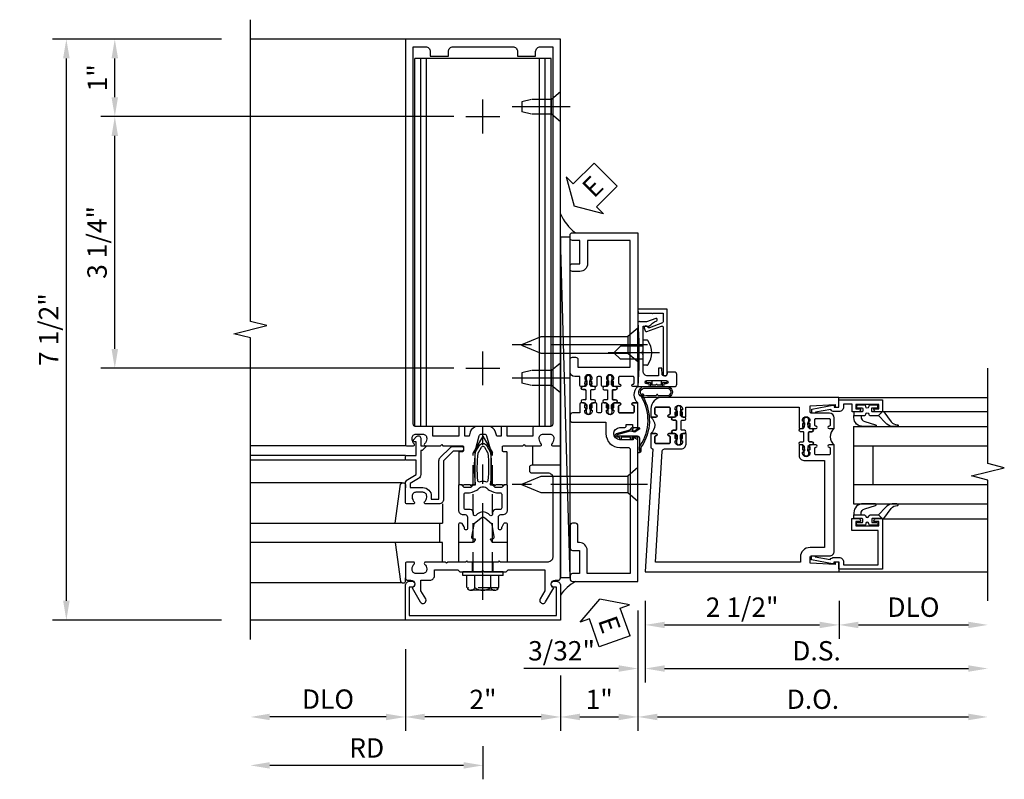
# Model space of a CAD drawing. Units: inches. Extents: x 0 to 184, y 0 to 118.
# Drawn here: x 155 to 167, y 23 to 32 of the extents above; entities that cross this region are included whole.
import ezdxf

# ---------------------------------------------------------------- set-up
doc = ezdxf.new("R2010")
doc.units = ezdxf.units.IN
doc.header["$MEASUREMENT"] = 0
doc.linetypes.add('CENTER', pattern=[2, 1.25, -0.25, 0.25, -0.25])
doc.linetypes.add('HIDDEN', pattern=[0.375, 0.25, -0.125])
doc.layers.get('0').update_dxf_attribs({"color": 4})
for name, color, linetype in [('CENTER', 1, 'CENTER'), ('DIME', 2, 'Continuous'), ('HIDDEN', 3, 'HIDDEN'), ('TEXT', 3, 'Continuous')]:
    doc.layers.add(name, color=color, linetype=linetype)
doc.styles.get("Standard").update_dxf_attribs({"font": 'arial.ttf'})
doc.dimstyles.new('EXT_ON-OFF', dxfattribs={"dimscale": 2, "dimtxt": 0.125, "dimasz": 0.125, "dimexe": 0.09, "dimexo": 0.1875, "dimgap": 0.05, "dimtad": 3, "dimdec": 5, "dimzin": 3, "dimdsep": 46, "dimlunit": 5, "dimtxsty": 'Standard', "dimcen": 0, "dimse2": 1, "dimazin": 0, "dimtfac": 1, "dimtdec": 5, "dimtofl": 0, "dimtmove": 0, "dimatfit": 0, "dimfxl": 1, "dimfrac": 2, "dimtolj": 1, "dimtzin": 3, "dimarcsym": 0})
doc.dimstyles.new('EXT_ON-ON', dxfattribs={"dimscale": 2, "dimtxt": 0.125, "dimasz": 0.125, "dimexe": 0.09, "dimexo": 0.1875, "dimgap": 0.05, "dimtad": 3, "dimdec": 5, "dimzin": 3, "dimdsep": 46, "dimlunit": 5, "dimtxsty": 'Standard', "dimcen": 0, "dimazin": 0, "dimtfac": 1, "dimtdec": 5, "dimtofl": 0, "dimtmove": 0, "dimatfit": 0, "dimfxl": 1, "dimfrac": 2, "dimtolj": 1, "dimtzin": 3, "dimarcsym": 0})

# ---------------------------------------------------------------- blocks, each defined once
blk = doc.blocks.new('*D30')
at = {"layer": 'DIME', "color": 0, "lineweight": -2, "transparency": 16777216}
for p, q in [((0.094, -0.25), (0.094, -0.743)), ((2.594, -0.25), (2.594, -0.743)), ((0.344, -0.562), (2.344, -0.562))]:
    blk.add_line(p, q, dxfattribs=at)
at = {"layer": 'DIME', "color": 0, "transparency": 16777216}
for points in [[(0.344, -0.521), (0.344, -0.604), (0.094, -0.562)], [(2.344, -0.521), (2.344, -0.604), (2.594, -0.562)]]:
    blk.add_solid(points, dxfattribs=at)
at = {"layer": 'DIME', "color": 0, "transparency": 16777216, "insert": (1.344, -0.333), "char_height": 0.25, "attachment_point": 5}
blk.add_mtext('\\A1;2 1/2"', dxfattribs=at)
blk = doc.blocks.new('*D31')
at = {"layer": 'DIME', "color": 0, "lineweight": -2, "transparency": 16777216}
for p, q in [((2.594, -0.25), (2.594, -0.743)), ((2.844, -0.562), (4.264, -0.562))]:
    blk.add_line(p, q, dxfattribs=at)
at = {"layer": 'DIME', "color": 0, "transparency": 16777216}
for points in [[(2.844, -0.521), (2.844, -0.604), (2.594, -0.562)], [(4.264, -0.521), (4.264, -0.604), (4.514, -0.562)]]:
    blk.add_solid(points, dxfattribs=at)
at = {"layer": 'DIME', "color": 0, "transparency": 16777216, "insert": (3.554, -0.333), "char_height": 0.25, "attachment_point": 5}
blk.add_mtext('\\A1;DLO', dxfattribs=at)
blk = doc.blocks.new('*D32')
at = {"layer": 'DIME', "color": 0, "lineweight": -2, "transparency": 16777216}
for p, q in [((0.094, -0.25), (0.094, -1.305)), ((0.344, -1.125), (4.264, -1.125))]:
    blk.add_line(p, q, dxfattribs=at)
at = {"layer": 'DIME', "color": 0, "transparency": 16777216}
for points in [[(0.344, -1.083), (0.344, -1.167), (0.094, -1.125)], [(4.264, -1.083), (4.264, -1.167), (4.514, -1.125)]]:
    blk.add_solid(points, dxfattribs=at)
at = {"layer": 'DIME', "color": 0, "transparency": 16777216, "insert": (2.304, -0.896), "char_height": 0.25, "attachment_point": 5}
blk.add_mtext('\\A1;D.S.', dxfattribs=at)
blk = doc.blocks.new('*D33')
at = {"layer": 'DIME', "color": 0, "lineweight": -2, "transparency": 16777216}
for p, q in [((0, -0.375), (0, -1.93)), ((0.25, -1.75), (4.264, -1.75))]:
    blk.add_line(p, q, dxfattribs=at)
at = {"layer": 'DIME', "color": 0, "transparency": 16777216}
for points in [[(0.25, -1.708), (0.25, -1.792), (0, -1.75)], [(4.264, -1.708), (4.264, -1.792), (4.514, -1.75)]]:
    blk.add_solid(points, dxfattribs=at)
at = {"layer": 'DIME', "color": 0, "transparency": 16777216, "insert": (2.257, -1.521), "char_height": 0.25, "attachment_point": 5}
blk.add_mtext('\\A1;D.O.', dxfattribs=at)
blk = doc.blocks.new('*D34')
at = {"layer": 'DIME', "color": 0, "lineweight": -2, "transparency": 16777216}
for p, q in [((0.094, -0.25), (0.094, -1.305)), ((0, -0.375), (0, -1.305)), ((-0.25, -1.125), (-1.473, -1.125)), ((0.344, -1.125), (0.594, -1.125))]:
    blk.add_line(p, q, dxfattribs=at)
at = {"layer": 'DIME', "color": 0, "transparency": 16777216}
for points in [[(-0.25, -1.083), (-0.25, -1.167), (0, -1.125)], [(0.344, -1.083), (0.344, -1.167), (0.094, -1.125)]]:
    blk.add_solid(points, dxfattribs=at)
at = {"layer": 'DIME', "color": 0, "transparency": 16777216, "insert": (-0.986, -0.896), "char_height": 0.25, "attachment_point": 5}
blk.add_mtext('\\A1;3/32"', dxfattribs=at)
blk = doc.blocks.new('B200045')
blk.add_lwpolyline([(-0.091, 0, -0.414214), (-0.094, 0.002), (-0.094, 0.563), (0.057, 0.563, -0.414214), (0.062, 0.558), (0.062, 0.482, -0.414214), (0.03, 0.45), (0.023, 0.45), (0.023, 0.512), (-0.031, 0.512), (-0.031, 0.218), (0.023, 0.218), (0.023, 0.279), (0.03, 0.279, -0.414214), (0.062, 0.247), (0.062, 0.168), (-0.036, 0.168), (-0.036, 0.058), (0, 0.058, -0.414214), (0.058, 0), (0.058, -0.06, -0.247203), (0.033, -0.107), (0.068, -0.302), (0.073, -0.302, -0.414214), (0.078, -0.307), (0.078, -0.347, -0.414214), (0.073, -0.352), (0.026, -0.352), (-0.023, -0.08), (-0.023, -0.06), (0, -0.063), (0, 0), (-0.094, 0)], format="xyb", close=True)
blk = doc.blocks.new('B522019')
blk.add_lwpolyline([(0, 0), (0, 0.067), (-0.023, 0.064), (-0.023, 0.084), (0.026, 0.356), (0.073, 0.356, -0.408224), (0.078, 0.351), (0.078, 0.311, -0.414214), (0.073, 0.306), (0.068, 0.306), (0.033, 0.115, -0.245359), (0.058, 0.067), (0.058, 0, -0.414214), (0, -0.058), (-0.036, -0.058), (-0.036, -0.504), (0.406, -0.504), (0.406, -0.167), (0.562, -0.167), (0.562, -0.247, -0.41003), (0.53, -0.279), (0.522, -0.279), (0.522, -0.217), (0.468, -0.217), (0.468, -0.512), (0.522, -0.512), (0.522, -0.45), (0.53, -0.45, -0.410031), (0.562, -0.482), (0.562, -0.557, -0.414214), (0.557, -0.562), (-0.094, -0.562), (-0.094, -0.005, -0.414214), (-0.089, 0)], format="xyb", close=True)
blk = doc.blocks.new('B027557-M')
for points in [[(0.139, 0.036, -0.365977), (0.123, 0.018, 0.845154), (0.123, -0.019, -0.365977), (0.139, -0.037), (0.139, -0.147), (0.103, -0.186, -0.677425), (0.094, -0.183), (0.094, -0.068, 0.414215), (0.084, -0.058), (0.05, -0.058, 0.414213), (0.04, -0.068), (0.04, -0.11, -1.414214), (0.008, -0.121), (0.008, -0.038, -0.414214), (0.027, -0.019, 1), (0.027, 0.018, -0.414214), (0.008, 0.037), (0.008, 0.12, -1.414217), (0.04, 0.109), (0.04, 0.068, 0.414212), (0.05, 0.058), (0.084, 0.058, 0.414215), (0.094, 0.068), (0.094, 0.172), (0.139, 0.172)], [(0.155, 0.079, -0.385371), (0.217, 0.03), (0.261, -0.109, 0.840148), (0.282, -0.107), (0.282, 0.052, 0.429334), (0.168, 0.172), (0.139, 0.172), (0.139, 0.079)], [(0.093, -0.213), (0.223, -0.309, -0.229622), (0.26, -0.388, 0.744792), (0.279, -0.396, 0.106684), (0.282, -0.371), (0.282, -0.323, 0.215079), (0.234, -0.237), (0.139, -0.147), (0.091, -0.198, 0.453762)]]:
    blk.add_lwpolyline(points, format="xyb", close=True)
blk = doc.blocks.new('S522GT02')
for p, q in [((0.57, 1.943), (1.92, 1.943)), ((0.187, 1.75), (1.92, 1.75)), ((0.187, 1.75), (0.187, 0.75)), ((0.187, 1.5), (1.92, 1.5)), ((0.437, 1.5), (0.437, 1)), ((0.187, 1), (1.92, 1)), ((0.187, 0.75), (1.92, 0.75)), ((0.57, 0.556), (1.92, 0.556))]:
    blk.add_line(p, q)
for name, p, rotation in [('B200045', (0, 2), 270), ('B027557-M', (0.364, 0.468), 90), ('B522019', (0, 0), 90)]:
    blk.add_blockref(name, p, dxfattribs=dict(rotation=rotation))
at = {"extrusion": (0, 0, -1), "zscale": -1, "rotation": 270}
blk.add_blockref('B027557-M', (-0.364, 2.032), dxfattribs=at)
blk = doc.blocks.new('P532001')
blk.add_lwpolyline([(0.31575, 2.375, 0.414213562), (0.16575, 2.225), (0.16575, 2.12), (0.231125, 2.12, 1), (0.231125, 2.15125), (0.23075, 2.15125, -0.414213562), (0.21575, 2.16625), (0.21575, 2.235, -0.414213562), (0.23075, 2.25), (0.40075, 2.25, -0.414213562), (0.41575, 2.235), (0.41575, 2.16625, -0.414213562), (0.40075, 2.15125), (0.400375, 2.15125, 1), (0.400375, 2.12), (0.47175, 2.12), (0.49175, 2.14), (0.48175, 2.14), (0.48175, 2.184), (0.49175, 2.194), (0.49175, 2.2155), (0.47875, 2.2155), (0.47875, 2.237, -0.75), (0.57475, 2.237), (0.57475, 2.2155), (0.56175, 2.2155), (0.56175, 2.194), (0.57175, 2.184), (0.57175, 2.14), (0.56175, 2.14), (0.58175, 2.12), (0.61975, 2.12), (0.61975, 2.25), (2.07775, 2.25), (2.07775, 1.972), (2.11575, 1.972), (2.13575, 1.992), (2.12575, 1.992), (2.12575, 2.036), (2.13575, 2.046), (2.13575, 2.0675), (2.12275, 2.0675), (2.12275, 2.089, -0.75), (2.21875, 2.089), (2.21875, 2.0675), (2.20575, 2.0675), (2.20575, 2.046), (2.21575, 2.036), (2.21575, 1.992), (2.20575, 1.992), (2.22575, 1.972), (2.297125, 1.972, 1), (2.297125, 2.00325), (2.29675, 2.00325, -0.414213562), (2.28175, 2.01825), (2.28175, 2.087, -0.414213562), (2.29675, 2.102), (2.46675, 2.102, -0.414213562), (2.48175, 2.087), (2.48175, 2.01825, -0.414213562), (2.46675, 2.00325), (2.466375, 2.00325, 1), (2.466375, 1.972), (2.53175, 1.972), (2.53175, 2.11, 0.414213562), (2.46975, 2.172), (2.23475, 2.172, -0.414213562), (2.21975, 2.187), (2.21975, 2.266), (2.54375, 2.282125), (2.54375, 2.25), (2.59375, 2.25), (2.59375, 2.375)], format="xyb", close=True)
blk = doc.blocks.new('P532002')
blk.add_lwpolyline([(2.22, 0.437, 0.414214), (2.095, 0.312), (2.095, 0.25), (0.227, 0.25), (0.314, 1.682, -0.396433), (0.344, 1.71), (0.558, 1.71, 0.414214), (0.62, 1.772), (0.62, 1.91), (0.582, 1.91), (0.562, 1.89), (0.572, 1.89), (0.572, 1.846), (0.562, 1.836), (0.562, 1.815), (0.575, 1.815), (0.575, 1.793, -0.75), (0.479, 1.793), (0.479, 1.815), (0.492, 1.815), (0.492, 1.836), (0.482, 1.846), (0.482, 1.89), (0.492, 1.89), (0.472, 1.91), (0.4, 1.91, 1), (0.4, 1.879), (0.401, 1.879, -0.414214), (0.416, 1.864), (0.416, 1.795, -0.414214), (0.401, 1.78), (0.231, 1.78, -0.414214), (0.216, 1.795), (0.216, 1.864, -0.414214), (0.231, 1.879), (0.231, 1.879, 1), (0.231, 1.91), (0.166, 1.91), (0.166, 1.735, 0.413543), (0.191, 1.71), (0.094, 0.125), (2.594, 0.125), (2.594, 0.25), (2.544, 0.25), (2.544, 0.218), (2.22, 0.234), (2.22, 0.313, -0.414214), (2.235, 0.328), (2.47, 0.328, 0.414214), (2.532, 0.39), (2.532, 1.762), (2.466, 1.762, 1), (2.466, 1.731), (2.467, 1.731, -0.414214), (2.482, 1.716), (2.482, 1.647, -0.414214), (2.467, 1.632), (2.297, 1.632, -0.414214), (2.282, 1.647), (2.282, 1.716, -0.414214), (2.297, 1.731), (2.297, 1.731, 1), (2.297, 1.762), (2.226, 1.762), (2.206, 1.742), (2.216, 1.742), (2.216, 1.698), (2.206, 1.688), (2.206, 1.667), (2.219, 1.667), (2.219, 1.645, -0.75), (2.123, 1.645), (2.123, 1.667), (2.136, 1.667), (2.136, 1.688), (2.126, 1.698), (2.126, 1.742), (2.136, 1.742), (2.116, 1.762), (2.078, 1.762), (2.078, 1.624, 0.414214), (2.14, 1.562), (2.407, 1.562), (2.407, 0.437)], format="xyb", close=True)
blk = doc.blocks.new('CLIP AND POUR')
for points in [[(-0.151, 0.342), (-0.22, 0.342, 0.414214), (-0.235, 0.327), (-0.235, 0.157, 0.414214), (-0.22, 0.142), (-0.151, 0.142, 0.414214), (-0.136, 0.157), (-0.136, 0.157, -1), (-0.105, 0.157), (-0.105, 0.104, -1), (-0.065, 0.104), (-0.065, 0.072, 0.414214), (-0.055, 0.062), (0.055, 0.062, 0.414214), (0.065, 0.072), (0.065, 0.104, -1), (0.105, 0.104), (0.105, 0.157, -1), (0.136, 0.157), (0.136, 0.157, 0.414214), (0.151, 0.142), (0.22, 0.142, 0.414214), (0.235, 0.157), (0.235, 0.327, 0.414214), (0.22, 0.342), (0.151, 0.342, 0.414214), (0.136, 0.327), (0.136, 0.327, -1), (0.105, 0.327), (0.105, 0.392, -0.47619), (-0.105, 0.392), (-0.105, 0.327, -1), (-0.136, 0.327), (-0.136, 0.327, 0.414214)], [(-0.105, -0.042, 1), (-0.065, -0.042), (-0.065, -0.01, -0.414214), (-0.055, 0), (0.055, 0, -0.414214), (0.065, -0.01), (0.065, -0.042, 1), (0.105, -0.042), (0.105, -0.017, -0.198912), (0.108, -0.01), (0.126, 0.008, -0.198912), (0.133, 0.011), (0.181, 0.011, 0.191401), (0.2, 0.003), (0.223, 0.003, 1), (0.223, 0.059), (0.2, 0.059, 0.191401), (0.181, 0.051), (0.133, 0.051, -0.198912), (0.126, 0.054), (0.108, 0.072, -0.198912), (0.105, 0.079), (0.105, 0.104, 1), (0.065, 0.104), (0.065, 0.072, -0.414214), (0.055, 0.062), (-0.055, 0.062, -0.414214), (-0.065, 0.072), (-0.065, 0.104, 1), (-0.105, 0.104), (-0.105, 0.079, -0.198912), (-0.108, 0.072), (-0.126, 0.054, -0.198912), (-0.133, 0.051), (-0.181, 0.051, 0.191401), (-0.2, 0.059), (-0.223, 0.059, 1), (-0.223, 0.003), (-0.2, 0.003, 0.191401), (-0.181, 0.011), (-0.133, 0.011, -0.198912), (-0.126, 0.008), (-0.108, -0.01, -0.198912), (-0.105, -0.017)], [(-0.156, 0.053), (-0.155, 0.054, -0.267949), (-0.153, 0.056), (-0.143, 0.055, 1), (-0.142, 0.075), (-0.152, 0.076, 0.267949), (-0.172, 0.065), (-0.173, 0.063, 0.008727), (-0.174, 0.063), (-0.181, 0.051), (-0.158, 0.051), (-0.157, 0.053, -0.008727)], [(-0.173, -0.001), (-0.172, -0.003, 0.267949), (-0.152, -0.014), (-0.142, -0.013, 1), (-0.143, 0.007), (-0.153, 0.006, -0.267949), (-0.155, 0.008), (-0.156, 0.009, -0.008727), (-0.157, 0.009), (-0.158, 0.011), (-0.181, 0.011), (-0.174, -0.001, 0.008727)], [(0.173, 0.063), (0.172, 0.065, 0.267949), (0.152, 0.076), (0.142, 0.075, 1), (0.143, 0.055), (0.153, 0.056, -0.267949), (0.155, 0.054), (0.156, 0.053, -0.008727), (0.157, 0.053), (0.158, 0.051), (0.181, 0.051), (0.174, 0.063, 0.008727)], [(0.156, 0.009), (0.155, 0.008, -0.267949), (0.153, 0.006), (0.143, 0.007, 1), (0.142, -0.013), (0.152, -0.014, 0.267949), (0.172, -0.003), (0.173, -0.001, 0.008727), (0.174, -0.001), (0.181, 0.011), (0.158, 0.011), (0.157, 0.009, -0.008727)]]:
    blk.add_lwpolyline(points, format="xyb", close=True)
blk = doc.blocks.new('B532101')
for name in ['P532001', 'P532002']:
    blk.add_blockref(name, (0, 0))
at = {"rotation": 90}
blk.add_blockref('CLIP AND POUR', (0.55775, 2.015), dxfattribs=at)
at = {"xscale": -1, "rotation": 270}
blk.add_blockref('CLIP AND POUR', (2.13975, 1.867), dxfattribs=at)
blk = doc.blocks.new('*D1979')
at = {"layer": 'DIME', "color": 0, "lineweight": -2, "transparency": 16777216}
for p, q in [((161.55, 23.901), (161.55, 23.184)), ((161.3, 23.364), (159.8, 23.364))]:
    blk.add_line(p, q, dxfattribs=at)
at = {"layer": 'DIME', "color": 0, "transparency": 16777216}
for points in [[(159.8, 23.406), (159.8, 23.322), (159.55, 23.364)], [(161.3, 23.406), (161.3, 23.322), (161.55, 23.364)]]:
    blk.add_solid(points, dxfattribs=at)
at = {"layer": 'DIME', "color": 0, "transparency": 16777216, "insert": (160.55, 23.59), "char_height": 0.25, "attachment_point": 5}
blk.add_mtext('\\A1;2"', dxfattribs=at)
blk = doc.blocks.new('B128910')
for p, q in [((0, 0.192), (0.116, 0.095)), ((0, 0.192), (0, -0.192)), ((0.116, 0.095), (0.375, 0.095)), ((0.116, 0.095), (0.116, -0.095)), ((0.375, 0.095), (0.5, 0.065)), ((0.5, -0.065), (0.5, 0.065)), ((0, -0.192), (0.116, -0.095)), ((0.116, -0.095), (0.375, -0.095)), ((0.375, -0.095), (0.5, -0.065))]:
    blk.add_line(p, q)
at = {"layer": 'CENTER'}
blk.add_line((-0.125, 0), (0.625, 0), dxfattribs=at)
blk = doc.blocks.new('*D1980')
at = {"layer": 'DIME', "color": 0, "lineweight": -2, "transparency": 16777216}
for p, q in [((160.175, 31.114), (155.62, 31.114)), ((155.8, 28.114), (155.8, 30.864)), ((160.175, 27.864), (155.62, 27.864))]:
    blk.add_line(p, q, dxfattribs=at)
at = {"layer": 'DIME', "color": 0, "transparency": 16777216}
for points in [[(155.758, 30.864), (155.842, 30.864), (155.8, 31.114)], [(155.758, 28.114), (155.842, 28.114), (155.8, 27.864)]]:
    blk.add_solid(points, dxfattribs=at)
at = {"layer": 'DIME', "color": 0, "transparency": 16777216, "insert": (155.571, 29.489), "char_height": 0.25, "attachment_point": 5, "rotation": 90}
blk.add_mtext('\\A1;3 1/4"', dxfattribs=at)
blk = doc.blocks.new('*D1981')
at = {"layer": 'DIME', "color": 0, "lineweight": -2, "transparency": 16777216}
for p, q in [((157.175, 32.114), (155.62, 32.114)), ((155.8, 31.364), (155.8, 31.864)), ((160.175, 31.114), (155.62, 31.114))]:
    blk.add_line(p, q, dxfattribs=at)
at = {"layer": 'DIME', "color": 0, "transparency": 16777216}
for points in [[(155.758, 31.864), (155.842, 31.864), (155.8, 32.114)], [(155.758, 31.364), (155.842, 31.364), (155.8, 31.114)]]:
    blk.add_solid(points, dxfattribs=at)
at = {"layer": 'DIME', "color": 0, "transparency": 16777216, "insert": (155.574, 31.614), "char_height": 0.25, "attachment_point": 5, "rotation": 90}
blk.add_mtext('\\A1;1"', dxfattribs=at)
blk = doc.blocks.new('*D1982')
at = {"layer": 'DIME', "color": 0, "lineweight": -2, "transparency": 16777216}
for p, q in [((157.175, 32.114), (154.995, 32.114)), ((155.175, 24.864), (155.175, 31.864)), ((157.175, 24.614), (154.995, 24.614))]:
    blk.add_line(p, q, dxfattribs=at)
at = {"layer": 'DIME', "color": 0, "transparency": 16777216}
for points in [[(155.133, 31.864), (155.217, 31.864), (155.175, 32.114)], [(155.133, 24.864), (155.217, 24.864), (155.175, 24.614)]]:
    blk.add_solid(points, dxfattribs=at)
at = {"layer": 'DIME', "color": 0, "transparency": 16777216, "insert": (154.946, 28.364), "char_height": 0.25, "attachment_point": 5, "rotation": 90}
blk.add_mtext('\\A1;7 1/2"', dxfattribs=at)
blk = doc.blocks.new('*D1983')
at = {"layer": 'DIME', "color": 0, "lineweight": -2, "transparency": 16777216}
for p, q in [((159.55, 24.239), (159.55, 23.184)), ((159.3, 23.364), (157.8, 23.364))]:
    blk.add_line(p, q, dxfattribs=at)
at = {"layer": 'DIME', "color": 0, "transparency": 16777216}
for points in [[(157.8, 23.406), (157.8, 23.322), (157.55, 23.364)], [(159.3, 23.406), (159.3, 23.322), (159.55, 23.364)]]:
    blk.add_solid(points, dxfattribs=at)
at = {"layer": 'DIME', "color": 0, "transparency": 16777216, "insert": (158.55, 23.594), "char_height": 0.25, "attachment_point": 5}
blk.add_mtext('\\A1;DLO', dxfattribs=at)
blk = doc.blocks.new('*D1984')
at = {"layer": 'DIME', "color": 0, "lineweight": -2, "transparency": 16777216}
for p, q in [((160.55, 22.989), (160.55, 22.559)), ((160.3, 22.739), (157.8, 22.739))]:
    blk.add_line(p, q, dxfattribs=at)
at = {"layer": 'DIME', "color": 0, "transparency": 16777216}
for points in [[(157.8, 22.781), (157.8, 22.697), (157.55, 22.739)], [(160.3, 22.781), (160.3, 22.697), (160.55, 22.739)]]:
    blk.add_solid(points, dxfattribs=at)
at = {"layer": 'DIME', "color": 0, "transparency": 16777216, "insert": (159.05, 22.964), "char_height": 0.25, "attachment_point": 5}
blk.add_mtext('\\A1;RD', dxfattribs=at)
blk = doc.blocks.new('B162310-M')
for p, q in [((-0.313, -0.25), (-0.313, 0)), ((0.313, 0), (0.313, -0.25))]:
    blk.add_line(p, q)
blk = doc.blocks.new('B027850-M')
blk.add_line((-0.3, 0.15), (-0.3, 0.4))
blk.add_lwpolyline([(0.314, 0.4), (0.242, -0.103, -0.373552), (0.223, -0.12), (0.2, -0.12, -0.414214), (0.18, -0.1), (0.18, -0.056)], format="xyb")
blk = doc.blocks.new('B178323-T')
for p, q in [((0.878, 6.25), (-0.878, 6.25)), ((-0.878, 1.5), (-0.878, 6.25)), ((-0.803, 1.5), (-0.803, 6.25)), ((-0.73, 1.5), (-0.73, 6.25)), ((0.73, 1.5), (0.73, 6.25)), ((0.803, 1.5), (0.803, 6.25)), ((0.878, 1.5), (0.878, 6.25)), ((0.878, 1.5), (-0.878, 1.5))]:
    blk.add_line(p, q)
blk = doc.blocks.new('*D1985')
at = {"layer": 'DIME', "color": 0, "lineweight": -2, "transparency": 16777216}
for p, q in [((162.55, 24.739), (162.55, 23.184)), ((161.55, 23.901), (161.55, 23.184)), ((161.8, 23.364), (162.3, 23.364))]:
    blk.add_line(p, q, dxfattribs=at)
at = {"layer": 'DIME', "color": 0, "transparency": 16777216}
for points in [[(161.8, 23.406), (161.8, 23.322), (161.55, 23.364)], [(162.3, 23.406), (162.3, 23.322), (162.55, 23.364)]]:
    blk.add_solid(points, dxfattribs=at)
at = {"layer": 'DIME', "color": 0, "transparency": 16777216, "insert": (162.05, 23.59), "char_height": 0.25, "attachment_point": 5}
blk.add_mtext('\\A1;1"', dxfattribs=at)
blk = doc.blocks.new('B027857-M')
for p, q in [((-0.18, 0.4), (-0.18, 0.15)), ((0.18, 0.15), (0.18, 0.4))]:
    blk.add_line(p, q)
blk = doc.blocks.new('B178305')
blk.add_lwpolyline([(-0.235, -0.21), (-0.25, -0.225), (-0.25, -0.454), (-0.265, -0.469), (-0.25, -0.484), (-0.25, -0.742, -0.669376), (-0.276, -0.753, 0.199773), (-0.339, -0.726), (-0.35, -0.726, 0.414214), (-0.4, -0.776), (-0.4, -0.864, 0.414214), (-0.35, -0.914), (-0.339, -0.914, 0.199773), (-0.276, -0.887, -0.669376), (-0.25, -0.898), (-0.25, -0.98, -0.414214), (-0.27, -1), (-0.456, -1, -0.414214), (-0.486, -0.97), (-0.486, -0.93, 0.84909), (-0.583, -0.914), (-0.766, -0.809, -1), (-0.726, -0.739), (-0.621, -0.8), (-0.486, -0.8), (-0.486, -0.686, -0.414214), (-0.426, -0.626), (-0.35, -0.626), (-0.35, -0.325), (-0.375, -0.3), (-0.375, -0.015), (-0.36, 0), (-0.375, 0.015), (-0.375, 0.3), (-0.35, 0.325), (-0.35, 0.8), (-0.621, 0.8), (-0.726, 0.739, -1), (-0.766, 0.809), (-0.583, 0.914, 0.84909), (-0.486, 0.93), (-0.486, 0.97, -0.414214), (-0.456, 1), (1, 1), (1, 0.63, -0.414214), (0.97, 0.6), (0.93, 0.6, -0.414214), (0.9, 0.63), (0.9, 0.84, 0.414214), (0.84, 0.9), (-0.19, 0.9, 0.414214), (-0.25, 0.84), (-0.25, 0.225), (-0.235, 0.21), (-0.25, 0.195), (-0.25, -0.195)], format="xyb", close=True)
at = {"layer": 'HIDDEN'}
for p, q in [((-0.375, 0.133), (-0.25, 0.133)), ((-0.375, -0.133), (-0.25, -0.133))]:
    blk.add_line(p, q, dxfattribs=at)
blk = doc.blocks.new('eseal2')
at = {"layer": 'TEXT', "color": 7}
for p, q in [((0.196, 0.338), (0, 0)), ((0.196, 0.21), (0.196, 0.338)), ((0.575, 0.21), (0.196, 0.21)), ((0.575, 0.21), (0.575, -0.21)), ((0.196, -0.338), (0, 0)), ((0.575, -0.21), (0.196, -0.21)), ((0.196, -0.21), (0.196, -0.338))]:
    blk.add_line(p, q, dxfattribs=at)
at = {"layer": 'TEXT', "color": 3}
blk.add_text('E', height=0.25, dxfattribs=at).set_placement((0.247, -0.116))
blk = doc.blocks.new('B534012')
blk.add_lwpolyline([(2.328, 0.735, 0.414213562), (2.313, 0.75), (2.198, 0.75), (2.198, 0.845, 0.414213562), (2.168, 0.875), (2.108, 0.875, 0.414213562), (2.078, 0.845), (2.078, 0.413), (1.931, 0.413, 0.414213562), (1.753, 0.235), (1.753, 0.13, -0.414213562), (1.723, 0.1), (0.124, 0.1), (0.124, 0.655), (0.424, 0.655, 0.414213562), (0.524, 0.755), (0.524, 0.775), (0.744, 0.775, 0.414213562), (0.774, 0.805), (0.774, 0.845, 0.414213562), (0.744, 0.875), (0.454, 0.875, 0.414213562), (0.424, 0.845), (0.424, 0.755), (0.124, 0.755), (0.124, 0.845, 0.414213562), (0.094, 0.875), (0.054, 0.875, 0.414213562), (0.024, 0.845), (0.024, 0), (1.853, 0), (1.884, 0.060841), (1.853, 0.060841), (1.853, 0.235, -1), (2.009, 0.235), (2.009, 0.177, 0.414213562), (2.034, 0.152), (2.049, 0.152), (2.049, 0.071), (2.034, 0.071, 0.414213562), (2.009, 0.046), (2.009, 0), (2.328, 0), (2.328, 0.065375, 1), (2.29675, 0.065375), (2.29675, 0.065, -0.414213562), (2.28175, 0.05), (2.213, 0.05, -0.414213562), (2.198, 0.065), (2.198, 0.235, -0.414213562), (2.213, 0.25), (2.28175, 0.25, -0.414213562), (2.29675, 0.235), (2.29675, 0.234625, 1), (2.328, 0.234625), (2.328, 0.305), (2.308, 0.325), (2.308, 0.315), (2.264, 0.315), (2.254, 0.325), (2.2325, 0.325), (2.2325, 0.312), (2.211, 0.312, -0.75), (2.211, 0.408), (2.2325, 0.408), (2.2325, 0.395), (2.254, 0.395), (2.264, 0.405), (2.308, 0.405), (2.308, 0.395), (2.328, 0.415), (2.328, 0.455, 0.414213562), (2.313, 0.47), (2.213, 0.47, -0.414213562), (2.198, 0.485), (2.198, 0.514, -0.414213562), (2.213, 0.529), (2.313, 0.529, 0.414213562), (2.328, 0.544), (2.328, 0.584), (2.308, 0.604), (2.308, 0.594), (2.264, 0.594), (2.254, 0.604), (2.2325, 0.604), (2.2325, 0.591), (2.211, 0.591, -0.75), (2.211, 0.687), (2.2325, 0.687), (2.2325, 0.674), (2.254, 0.674), (2.264, 0.684), (2.308, 0.684), (2.308, 0.674), (2.328, 0.694)], format="xyb", close=True)
blk = doc.blocks.new('B534013')
blk.add_lwpolyline([(-2.538, 0.735, 0.414213562), (-2.553, 0.75), (-2.668, 0.75), (-2.668, 0.815, 0.414213562), (-2.728, 0.875), (-2.888, 0.875, 0.414213562), (-2.918, 0.845), (-2.918, 0.805, 0.414213562), (-2.888, 0.775), (-2.788, 0.775), (-2.788, 0.1), (-4.424, 0.1), (-4.424, 0.65), (-4.124, 0.65, 0.414213562), (-4.024, 0.75), (-4.024, 0.845, 0.414213562), (-4.054, 0.875), (-4.094, 0.875, 0.414213562), (-4.124, 0.845), (-4.124, 0.75), (-4.424, 0.75), (-4.424, 0.845, 0.414213562), (-4.454, 0.875), (-4.494, 0.875, 0.414213562), (-4.524, 0.845), (-4.524, 0), (-2.538, 0), (-2.538, 0.065375, 1), (-2.56925, 0.065375), (-2.56925, 0.065, -0.414213562), (-2.58425, 0.05), (-2.653, 0.05, -0.414213562), (-2.668, 0.065), (-2.668, 0.235, -0.414213562), (-2.653, 0.25), (-2.58425, 0.25, -0.414213562), (-2.56925, 0.235), (-2.56925, 0.234625, 1), (-2.538, 0.234625), (-2.538, 0.305), (-2.558, 0.325), (-2.558, 0.315), (-2.602, 0.315), (-2.612, 0.325), (-2.6335, 0.325), (-2.6335, 0.312), (-2.655, 0.312, -0.75), (-2.655, 0.408), (-2.6335, 0.408), (-2.6335, 0.395), (-2.612, 0.395), (-2.602, 0.405), (-2.558, 0.405), (-2.558, 0.395), (-2.538, 0.415), (-2.538, 0.455, 0.414213562), (-2.553, 0.47), (-2.653, 0.47, -0.414213562), (-2.668, 0.485), (-2.668, 0.514, -0.414213562), (-2.653, 0.529), (-2.553, 0.529, 0.414213562), (-2.538, 0.544), (-2.538, 0.584), (-2.558, 0.604), (-2.558, 0.594), (-2.602, 0.594), (-2.612, 0.604), (-2.6335, 0.604), (-2.6335, 0.591), (-2.655, 0.591, -0.75), (-2.655, 0.687), (-2.6335, 0.687), (-2.6335, 0.674), (-2.612, 0.674), (-2.602, 0.684), (-2.558, 0.684), (-2.558, 0.674), (-2.538, 0.694)], format="xyb", close=True)
blk = doc.blocks.new('A$C20AB3BD3')
blk.add_line((0.158, 0.041), (0.158, 0.073))
blk.add_lwpolyline([(0.278, 0.031, 0.414214), (0.288, 0.041, -0.414214), (0.278, 0.031), (0.168, 0.031, -0.414214), (0.158, 0.041), (0.158, 0.073, 1), (0.118, 0.073), (0.118, 0.048, -0.198912), (0.115, 0.041), (0.096, 0.023, -0.198912), (0.089, 0.02), (0.042, 0.02, 0.191401), (0.023, 0.027), (0, 0.027, 1), (0, -0.027), (0.023, -0.027, 0.191401), (0.042, -0.02), (0.089, -0.02, -0.198912), (0.096, -0.023), (0.115, -0.041, -0.198912), (0.118, -0.048), (0.118, -0.073, 1), (0.158, -0.073), (0.158, -0.041, -0.414214), (0.168, -0.031), (0.278, -0.031, -0.414214), (0.288, -0.041), (0.288, -0.073, 1), (0.328, -0.073), (0.328, -0.048, -0.198912), (0.33, -0.041), (0.349, -0.023, -0.198912), (0.356, -0.02), (0.403, -0.02, 0.191401), (0.422, -0.027), (0.445, -0.027, 1), (0.445, 0.027), (0.422, 0.027, 0.191401), (0.403, 0.02), (0.356, 0.02, -0.198912), (0.349, 0.023), (0.33, 0.041, -0.198912), (0.328, 0.048), (0.328, 0.073, 1), (0.288, 0.073), (0.288, 0.041), (0.288, 0.073, -1), (0.328, 0.073)], format="xyb")
for points in [[(0.066, 0.022, 0.008727), (0.066, 0.022), (0.065, 0.02), (0.042, 0.02), (0.049, 0.032, -0.008727), (0.049, 0.032), (0.05, 0.034, -0.267949), (0.07, 0.045), (0.081, 0.044, -1), (0.08, 0.024), (0.07, 0.025, 0.267949), (0.067, 0.023)], [(0.365, 0.024, -1), (0.364, 0.044), (0.375, 0.045, -0.267949), (0.395, 0.034), (0.396, 0.032, -0.008727), (0.396, 0.032), (0.403, 0.02), (0.38, 0.02), (0.379, 0.022, 0.008727), (0.379, 0.022), (0.378, 0.023, 0.267949), (0.375, 0.025)], [(0.066, -0.022), (0.065, -0.02), (0.042, -0.02), (0.049, -0.032, 0.008727), (0.049, -0.032), (0.05, -0.034, 0.267949), (0.07, -0.045), (0.081, -0.044, 1), (0.08, -0.024), (0.07, -0.025, -0.267949), (0.067, -0.023), (0.066, -0.022, -0.008727)], [(0.379, -0.022, 0.008727), (0.379, -0.022), (0.38, -0.02), (0.403, -0.02), (0.396, -0.032, -0.008727), (0.396, -0.032), (0.395, -0.034, -0.267949), (0.375, -0.045), (0.364, -0.044, -1), (0.365, -0.024), (0.375, -0.025, 0.267949), (0.378, -0.023)]]:
    blk.add_lwpolyline(points, format="xyb", close=True)
for centre, radius, start, end in [((0.138, 0.073), 0.02, 0, 180), ((0.168, 0.041), 0.01, 180, 270)]:
    blk.add_arc(centre, radius, start, end)
blk = doc.blocks.new('B534108')
for name, p in [('B534012', (-0.024, 0)), ('A$C20AB3BD3', (2.1865, 0.64))]:
    blk.add_blockref(name, p)
at = {"xscale": -1}
blk.add_blockref('B534013', (-0.024, 0), dxfattribs=at)
at = {"rotation": 180.0000000000002}
blk.add_blockref('CLIP AND POUR', (2.409, 0.392), dxfattribs=at)
blk = doc.blocks.new('B128284')
for p, q in [((0, 0.219), (0, -0.219)), ((0, 0.219), (0.132, 0.108)), ((0.132, -0.108), (0.132, 0.108)), ((0.132, 0.108), (1.247, 0.108)), ((1.247, 0.108), (1.497, 0.005)), ((0, -0.219), (0.132, -0.108)), ((1.247, -0.108), (0.132, -0.108)), ((1.497, -0.005), (1.247, -0.108))]:
    blk.add_line(p, q)
blk.add_arc((1.495, 0), 0.005, 292.5, 67.5)
at = {"layer": 'CENTER'}
blk.add_line((-0.125, 0), (1.625, 0), dxfattribs=at)
blk = doc.blocks.new('B027413')
blk.add_lwpolyline([(0.08, -0.239), (0.068, -0.252), (0.046, -0.232), (0.037, -0.271), (0.077, -0.326), (0.063, -0.336), (0.018, -0.274), (0.033, -0.214), (-0.017, -0.042, 0.867595), (-0.029, -0.044), (-0.029, -0.303, -0.414214), (-0.057, -0.331), (-0.228, -0.331, 0.414214), (-0.229, -0.332), (-0.229, -0.335, 0.466308), (-0.228, -0.336), (-0.204, -0.332, -0.17321), (-0.151, -0.345, 0.293058), (0.477, -0.357), (0.507, -0.365, -1), (0.502, -0.383), (0.477, -0.376, -0.290607), (-0.172, -0.355, 0.175336), (-0.203, -0.349), (-0.22, -0.352, -0.466308), (-0.247, -0.33), (-0.247, -0.328, -0.414214), (-0.232, -0.313), (-0.057, -0.313, 0.414214), (-0.047, -0.303), (-0.047, -0.233), (-0.078, -0.233), (-0.078, -0.215), (-0.047, -0.215), (-0.047, -0.095), (-0.078, -0.095), (-0.078, -0.077), (-0.057, -0.077, 0.414214), (-0.047, -0.067), (-0.047, -0.044, -0.865912), (0, -0.037), (0.051, -0.211)], format="xyb", close=True)
blk = doc.blocks.new('B060315')
blk.add_lwpolyline([(0.128, 2.723, 0.814698), (0.08, 2.713), (0.094, 2.674, 0.414214), (0.113, 2.665), (0.305, 2.735, -0.520567), (0.325, 2.721), (0.325, 2.333), (0.325, 2.118, 1), (0.375, 2.118), (0.375, 2.955), (0, 2.955), (0.003, 2.905), (0.174, 2.905), (0.177, 2.905), (0.187, 2.895), (0.197, 2.905), (0.325, 2.905), (0.325, 2.79, -0.315299), (0.315, 2.776), (0.147, 2.715, -0.397334)], format="xyb", close=True)
blk = doc.blocks.new('B028260')
for p, q in [((-0.05, 0.161), (0, 0.161)), ((0, 0.161), (0, -0.161)), ((0, 0.083), (0.292, 0.083)), ((0.375, 0), (0.292, 0.083)), ((0, -0.083), (0.292, -0.083)), ((0.375, 0), (0.292, -0.083)), ((-0.05, -0.161), (0, -0.161))]:
    blk.add_line(p, q)
for centre, radius, start, end in [((0.139, 0), 0.254, 142.3746, 217.6254), ((-0.05, 0.146), 0.015, 89.9999, 142.3747), ((-0.05, -0.146), 0.015, 217.6257, 270)]:
    blk.add_arc(centre, radius, start, end)
at = {"layer": 'CENTER'}
blk.add_line((-0.212, 0), (0.449, 0), dxfattribs=at)
blk = doc.blocks.new('B027078M')
for points in [[(0.133, -0.219), (-0.115, -0.219, -0.256917), (-0.212, -0.198, -0.599693), (-0.165, -0.08), (0.133, -0.08, -1.023889)], [(0.01, -0.184, 0.414214), (0.005, -0.184), (-0.006, -0.199), (-0.091, -0.198, 0.037576), (-0.155, -0.203, -0.933909), (-0.165, -0.1), (0.134, -0.1, -1.023738), (0.133, -0.199), (0.022, -0.199)]]:
    blk.add_lwpolyline(points, format="xyb", close=True)
blk.add_lwpolyline([(-0.067, -0.08), (0.068, -0.08, 0.414214), (0.078, -0.07), (0.078, -0.026), (0.128, -0.026, 0.412786), (0.135, -0.019), (0.135, -0.013, 0.413204), (0.128, -0.006), (0.068, -0.006, 0.414214), (0.058, -0.016), (0.058, -0.06), (0.009, -0.06, 1), (-0.009, -0.06), (-0.057, -0.06), (-0.057, -0.016, 0.414214), (-0.067, -0.006), (-0.128, -0.006, 0.414214), (-0.135, -0.013), (-0.135, -0.019, 0.414214), (-0.128, -0.026), (-0.077, -0.026), (-0.077, -0.07, 0.415987), (-0.067, -0.08)], format="xyb")
blk = doc.blocks.new('B069176M2')
blk.add_lwpolyline([(0.133, 2.514, 1), (0.133, 2.548), (0.115, 2.548, -1), (0.115, 2.594), (0.365, 2.594, -1), (0.365, 2.548), (0.347, 2.548, 1), (0.347, 2.514), (0.469, 2.514, 0.414214), (0.5, 2.545), (0.5, 2.671, 0.414214), (0.469, 2.702), (0.38, 2.702), (0.373, 2.664, -0.36397), (0.359, 2.652), (0.329, 2.652, -0.388879), (0.314, 2.666), (0.306, 2.752), (0.265, 2.752), (0.265, 2.652), (0.127, 2.652, -0.414214), (0.065, 2.714), (0.065, 2.929, -0.438529), (0.065, 2.975), (0.065, 3.292), (0.141, 3.292, -0.059164), (0.242, 3.365, 0.853548), (0.232, 3.393), (0.108, 3.348), (0.03, 3.348), (0.02, 3.358), (0.01, 3.348), (0, 3.348), (0.013, 3.1), (0.013, 2.762), (0, 2.514)], format="xyb", close=True)
blk.add_blockref('B027078M', (0.24, 2.594))
blk = doc.blocks.new('B178018')
blk.add_lwpolyline([(1, 1.105, 0.414214), (0.98, 1.125), (0.863, 1.125), (0.863, 1.3), (0.883, 1.3, 0.641869), (0.894, 1.325), (0.856, 1.37, 0.695143), (0.803, 1.35), (0.803, 1.25), (0.742, 1.25, 0.668179), (0.737, 1.237), (0.782, 1.192, 0.198912), (0.787, 1.19), (0.803, 1.19), (0.803, 0.878, 0.267949), (0.833, 0.826), (0.94, 0.764), (0.94, 0.71), (0.776, 0.71, 0.414214), (0.666, 0.6), (0.666, 0.56), (0.568, 0.56), (0.568, 1.057, 0.198912), (0.55, 1.099), (0.425, 1.224, 0.198912), (0.383, 1.242), (0.273, 1.242, 0.414214), (0.253, 1.222), (0.253, 1.202, 0.414214), (0.273, 1.182), (0.383, 1.182), (0.508, 1.057), (0.508, 0.56, 0.414214), (0.568, 0.5), (0.742, 0.5, 0.669376), (0.753, 0.526, -0.199773), (0.726, 0.589), (0.726, 0.6, -0.414214), (0.776, 0.65), (0.864, 0.65, -0.414214), (0.914, 0.6), (0.914, 0.589, -0.199773), (0.887, 0.526, 0.669376), (0.898, 0.5), (0.98, 0.5, 0.414214), (1, 0.52), (1, 0.764, 0.267949), (0.97, 0.816), (0.863, 0.878), (0.863, 1.065), (0.98, 1.065, 0.414214), (1, 1.085)], format="xyb", close=True)
blk = doc.blocks.new('B178006')
blk.add_lwpolyline([(-0.95, -0.94), (0.95, -0.94), (0.95, -0.576), (0.92, -0.576, -1), (0.92, -0.496), (0.94, -0.496, -0.414214), (1, -0.556), (1, -1), (-1, -1), (-1, -0.556, -0.414214), (-0.94, -0.496), (-0.92, -0.496, -1), (-0.92, -0.576), (-0.95, -0.576)], format="xyb", close=True)
blk = doc.blocks.new('B171300')
for points in [[(0.75, 0.285, -0.198912), (0.747, 0.277), (0.721, 0.251, 0.198912), (0.715, 0.237), (0.715, 0.163, 0.198912), (0.721, 0.149), (0.741, 0.129, -0.198912), (0.744, 0.121), (0.744, 0.106, 0.453546), (0.757, 0.094, -0.066292), (1.173, 0.094), (1.251, 0.05, -0.57735), (1.251, -0.05), (1.173, -0.094, -0.066292), (0.757, -0.094, 0.453546), (0.744, -0.106), (0.744, -0.121, -0.198912), (0.741, -0.129), (0.721, -0.149, 0.198912), (0.715, -0.163), (0.715, -0.237, 0.198912), (0.721, -0.251), (0.747, -0.277, -0.198912), (0.75, -0.285), (0.75, -0.301, -0.414214), (0.738, -0.313), (0.42, -0.313, -0.414214), (0.357, -0.25), (0.357, -0.226, 0.414214), (0.326, -0.195), (0.19, -0.195, 0.414214), (0.17, -0.215), (0.17, -0.223, 0.414214), (0.19, -0.243), (0.193, -0.243, -0.131652), (0.203, -0.246), (0.247, -0.271, -0.267949), (0.257, -0.288), (0.257, -0.293, -0.414214), (0.237, -0.313), (0.012, -0.313, -0.414214), (0, -0.301), (0, -0.133, -0.267949), (0.01, -0.116), (0.038, -0.1, -0.57735), (0.05, -0.106), (0.05, -0.127, 0.466308), (0.073, -0.146), (0.232, -0.118, 0.176327), (0.243, -0.112), (0.316, -0.025, 0.36397), (0.316, 0.025), (0.243, 0.112, 0.176327), (0.232, 0.118), (0.073, 0.146, 0.466308), (0.05, 0.127), (0.05, 0.106, -0.57735), (0.038, 0.1), (0.01, 0.116, -0.267949), (0, 0.133), (0, 0.301, -0.414214), (0.012, 0.313), (0.237, 0.313, -0.414214), (0.257, 0.293), (0.257, 0.288, -0.267949), (0.247, 0.271), (0.203, 0.246, -0.131652), (0.193, 0.243), (0.19, 0.243, 0.414214), (0.17, 0.223), (0.17, 0.215, 0.414214), (0.19, 0.195), (0.326, 0.195, 0.414214), (0.357, 0.226), (0.357, 0.25, -0.414214), (0.42, 0.313), (0.738, 0.313, -0.414214), (0.75, 0.301)], [(0.624, 0.242, -0.414214), (0.644, 0.222), (0.644, 0.173, 0.109518), (0.652, 0.14), (0.679, 0.08, 0.092094), (0.696, 0.057, -0.424958), (0.696, -0.057, 0.092094), (0.679, -0.08), (0.652, -0.14, 0.109518), (0.644, -0.173), (0.644, -0.222, -0.414214), (0.624, -0.242), (0.448, -0.242, -0.414214), (0.428, -0.222), (0.428, -0.164, 0.414214), (0.388, -0.124), (0.367, -0.124, -0.63707), (0.352, -0.092), (0.37, -0.071, 0.36397), (0.37, 0.071), (0.352, 0.092, -0.63707), (0.367, 0.124), (0.388, 0.124, 0.414214), (0.428, 0.164), (0.428, 0.222, -0.414214), (0.448, 0.242)], [(0.799, 0.064, -0.058411), (1.158, 0.061, -0.099915), (1.165, 0.058), (1.233, 0.019, -0.57735), (1.233, -0.019), (1.165, -0.058, -0.099915), (1.158, -0.061, -0.058411), (0.799, -0.064, -0.506706), (0.783, -0.036, 0.20965), (0.783, 0.036, -0.506706)]]:
    blk.add_lwpolyline(points, format="xyb", close=True)
blk = doc.blocks.new('B178072')
for points in [[(-0.415, 0.5), (-0.263, 0.5, -0.414214), (-0.253, 0.49), (-0.253, 0.434, -0.414214), (-0.263, 0.424), (-0.303, 0.424, 0.414214), (-0.313, 0.414), (-0.313, 0), (-0.273, 0), (-0.258, -0.015), (-0.243, 0), (-0.17, 0), (-0.155, -0.015), (-0.14, 0), (-0.1, 0), (-0.1, 0.43), (-0.047, 0.628, -0.339454), (-0.018, 0.65), (0.018, 0.65, -0.339454), (0.047, 0.628), (0.1, 0.43), (0.1, 0), (0.14, 0), (0.155, -0.015), (0.17, 0), (0.243, 0), (0.258, -0.015), (0.273, 0), (0.313, 0), (0.313, 0.414, 0.414214), (0.303, 0.424), (0.263, 0.424, -0.414214), (0.253, 0.434), (0.253, 0.49, -0.414214), (0.263, 0.5), (0.403, 0.5), (0.516, 0.5), (0.531, 0.515), (0.546, 0.5), (0.742, 0.5, 0.669376), (0.753, 0.526, -0.199773), (0.726, 0.589), (0.726, 0.6, -0.414214), (0.776, 0.65), (0.864, 0.65, -0.414214), (0.914, 0.6), (0.914, 0.589, -0.199773), (0.887, 0.526, 0.669376), (0.898, 0.5), (0.98, 0.5, 0.414214), (1, 0.52), (1, 5.75), (-1, 5.75), (-1, 0.52, 0.414214), (-0.98, 0.5), (-0.898, 0.5, 0.669376), (-0.887, 0.526, -0.199773), (-0.914, 0.589), (-0.914, 0.6, -0.414214), (-0.864, 0.65), (-0.776, 0.65, -0.414214), (-0.726, 0.6), (-0.726, 0.589, -0.199773), (-0.753, 0.526, 0.669376), (-0.742, 0.5), (-0.546, 0.5), (-0.531, 0.515), (-0.516, 0.5)], [(-0.164, 0.676), (-0.177, 0.625), (-0.233, 0.625), (-0.233, 0.73, 0.414214), (-0.253, 0.75), (-0.293, 0.75, 0.414214), (-0.313, 0.73), (-0.313, 0.625), (-0.415, 0.625), (-0.645, 0.625), (-0.645, 0.73, 0.414214), (-0.665, 0.75), (-0.87, 0.75, -0.414214), (-0.9, 0.78), (-0.9, 5.65), (-0.74, 5.65, -0.414214), (-0.68, 5.59), (-0.68, 5.53), (-0.445, 5.53), (-0.445, 5.59, -0.414214), (-0.385, 5.65), (0.385, 5.65, -0.414214), (0.445, 5.59), (0.445, 5.53), (0.68, 5.53), (0.68, 5.59, -0.414214), (0.74, 5.65), (0.9, 5.65), (0.9, 0.78, -0.414214), (0.87, 0.75), (0.665, 0.75, 0.414214), (0.645, 0.73), (0.645, 0.625), (0.403, 0.625), (0.313, 0.625), (0.313, 0.73, 0.414214), (0.293, 0.75), (0.253, 0.75, 0.414214), (0.233, 0.73), (0.233, 0.625), (0.177, 0.625), (0.164, 0.676, 0.339454), (0.067, 0.75), (-0.067, 0.75, 0.339454)]]:
    blk.add_lwpolyline(points, format="xyb", close=True)
blk = doc.blocks.new('B179272')
blk.add_blockref('B178072', (0, 0.75))
at = {"rotation": 90}
blk.add_blockref('B171300', (0, 0), dxfattribs=at)
blk = doc.blocks.new('B128960')
for p, q in [((-0.05, -0.26), (-0.05, 0.26)), ((-0.05, 0.26), (0, 0.26)), ((0, -0.26), (0, 0.26)), ((-0.24, -0.153), (-0.24, 0.156)), ((-0.205, 0.206), (-0.05, 0.206)), ((-0.205, 0.105), (-0.05, 0.105)), ((-0.205, -0.101), (-0.05, -0.101)), ((-0.205, -0.203), (-0.05, -0.203)), ((-0.05, -0.26), (0, -0.26))]:
    blk.add_line(p, q)
for centre, radius, start, end in [((-0.186, 0.155), 0.0543, 110.9107, 249.0893), ((-0.071, 0.002), 0.169, 142.5556, 217.4444), ((-0.186, -0.152), 0.0543, 110.9107, 249.0893)]:
    blk.add_arc(centre, radius, start, end)
at = {"layer": 'CENTER'}
blk.add_line((-0.365, 0), (1.875, 0), dxfattribs=at)
at = {"layer": 'HIDDEN'}
for p, q in [((-0.228, 0.19), (-0.209, 0.19)), ((-0.209, -0.187), (-0.209, 0.19)), ((0, 0.125), (1.533, 0.125)), ((1.75, 0), (1.533, 0.125)), ((1.75, 0), (1.533, -0.125)), ((0, -0.125), (1.533, -0.125)), ((-0.228, -0.187), (-0.209, -0.187))]:
    blk.add_line(p, q, dxfattribs=at)
blk = doc.blocks.new('S532VS01KCADS')
for p, q in [((2.59375, 2.375), (4.514184, 2.375)), ((2.59375, 0.125), (4.514097, 0.125))]:
    blk.add_line(p, q)
blk.add_lwpolyline([(4.514249, -0.25), (4.514249, 1.308134), (4.301837, 1.361055), (4.726662, 1.466975), (4.514249, 1.519896), (4.514249, 2.75)])
for name, p in [('B532101', (0, 0)), ('S522GT02', (2.59375, 0.25))]:
    blk.add_blockref(name, p)
at = {"layer": 'DIME'}
for base, p2, picture, middle in [((0, -1.125), (0, 0), '*D34', (-0.98634, -0.895651)), ((2.59375, -0.5625), (2.59375, 0.125), '*D30', (1.34375, -0.333237))]:
    dim = blk.add_linear_dim(base=base, p1=(0.09375, 0.125), p2=p2, dimstyle='EXT_ON-ON', override={"dimpost": '"'}, dxfattribs=at)
    dim.commit()
    dim.dimension.update_dxf_attribs({"geometry": picture, "text_midpoint": middle})
for base, p1, text, picture, middle in [((4.514249, -1.75), (0, 0), 'D.O.', '*D33', (2.257125, -1.520651)), ((4.514249, -1.125), (0.09375, 0.125), 'D.S.', '*D32', (2.304, -0.895737)), ((4.514249, -0.5625), (2.59375, 0.125), 'DLO', '*D31', (3.554, -0.333151))]:
    dim = blk.add_linear_dim(base=base, p1=p1, p2=(4.514249, -0.25), text=text, dimstyle='EXT_ON-OFF', override={"dimpost": '"'}, dxfattribs=at)
    dim.commit()
    dim.dimension.update_dxf_attribs({"geometry": picture, "text_midpoint": middle})

msp = doc.modelspace()

# ---------------------------------------------------------------- linework, layer by layer
for p, q in [((159.549993, 32.114157), (157.549993, 32.114157)), ((161.674993, 25.164932), (161.549993, 29.556543)), ((159.549993, 26.864157), (157.549993, 26.864157)), ((159.549993, 26.739157), (157.549993, 26.739157)), ((159.549993, 26.679157), (157.549993, 26.679157)), ((159.507358, 26.384157), (157.549993, 26.384157)), ((157.549993, 25.864157), (160.029993, 25.864157)), ((159.987493, 25.864157), (159.987493, 25.614157)), ((160.029993, 25.614157), (157.549993, 25.614157)), ((159.507358, 25.094157), (157.549993, 25.094157)), ((159.549993, 24.614157), (157.549993, 24.614157))]:
    msp.add_line(p, q)
msp.add_lwpolyline([(157.549993, 24.364157), (157.549993, 28.258276), (157.33774, 28.311196), (157.762565, 28.417117), (157.550313, 28.470037), (157.549993, 32.364157)])
msp.add_lwpolyline([(161.549993, 29.556543), (161.549993, 25.164932), (161.674993, 25.164932), (161.674993, 29.556543)], close=True)
for centre, radius, start, end in [((162.10568, 30.097675), 0.604633, 203.2125117, 233.1003861), ((162.018868, 24.619052), 0.565438, 118.8824051, 146.019296)]:
    msp.add_arc(centre, radius, start, end)
at = {"layer": 'CENTER'}
for p, q in [((160.549993, 30.895157), (160.549993, 31.333157)), ((160.330993, 31.114157), (160.768993, 31.114157)), ((160.549993, 27.645157), (160.549993, 28.083157)), ((160.330993, 27.864157), (160.768993, 27.864157))]:
    msp.add_line(p, q, dxfattribs=at)

# ---------------------------------------------------------------- block references
for name, p in [('B179272', (160.549993, 25.614157)), ('B178323-T', (160.549993, 25.614157)), ('B060315', (162.549992, 25.673157)), ('B069176M2', (162.549992, 25.114157)), ('B162310-M', (160.549993, 25.614157)), ('B178006', (160.549993, 25.614157))]:
    msp.add_blockref(name, p)
for name, p, rotation in [('eseal2', (161.726, 29.957342), 45), ('B534108', (162.549992, 25.114157), 90), ('B128284', (162.549992, 28.165256), 180), ('B028260', (162.614992, 28.066157), 180), ('B027413', (162.236992, 27.021157), 90), ('B128960', (160.549993, 25.239157), 90), ('B027857-M', (161.369993, 27.014157), 180), ('B128284', (162.549992, 26.364157), 180), ('B027850-M', (159.729993, 26.264157), 180), ('eseal2', (162.05832, 24.883054), 289.3899225866388)]:
    msp.add_blockref(name, p, dxfattribs=dict(rotation=rotation))
at = {"ltscale": 0.25}
msp.add_blockref('S532VS01KCADS', (162.549992, 25.114157), dxfattribs=at)
at = {"xscale": -1}
for name, p in [('B178018', (160.549993, 25.614157)), ('B027850-M', (159.729993, 25.214157))]:
    msp.add_blockref(name, p, dxfattribs=at)
at = {"xscale": -1, "rotation": 270}
msp.add_blockref('B178305', (160.549993, 25.614157), dxfattribs=at)
at = {"layer": 'HIDDEN', "rotation": 180}
for p in [(161.549993, 31.239157), (161.549993, 27.739157)]:
    msp.add_blockref('B128910', p, dxfattribs=at)

# ---------------------------------------------------------------- dimensions: what is measured, and where the dimension line sits
at = {"layer": 'DIME'}
for base, p1, p2, angle, dimstyle, picture, middle in [((155.174993, 32.114157), (157.549993, 24.614157), (157.549993, 32.114157), 90, 'EXT_ON-ON', '*D1982', (154.945729, 28.364157)), ((155.799993, 32.114157), (160.549993, 31.114157), (157.549993, 32.114157), 90, 'EXT_ON-ON', '*D1981', (155.574481, 31.614157)), ((155.799993, 31.114157), (160.549993, 27.864157), (160.549993, 31.114157), 90, 'EXT_ON-ON', '*D1980', (155.570644, 29.489157)), ((159.549993, 23.364157), (161.549993, 24.276357), (159.549993, 24.614157), 180, 'EXT_ON-OFF', '*D1979', (160.549993, 23.589668))]:
    dim = msp.add_linear_dim(base=base, p1=p1, p2=p2, angle=angle, dimstyle=dimstyle, override={"dimpost": '"'}, dxfattribs=at)
    dim.commit()
    dim.dimension.update_dxf_attribs({"geometry": picture, "text_midpoint": middle})
dim = msp.add_linear_dim(base=(162.549992, 23.364157), p1=(161.549993, 24.276357), p2=(162.549992, 25.114157), dimstyle='EXT_ON-ON', override={"dimpost": '"'}, dxfattribs=at)
dim.commit()
dim.dimension.update_dxf_attribs({"geometry": '*D1985', "text_midpoint": (162.049992, 23.589668)})
for base, p1, text, picture, middle in [((157.549993, 23.364157), (159.549993, 24.614157), 'DLO', '*D1983', (158.549993, 23.593505)), ((157.549993, 22.739157), (160.549993, 23.364157), 'RD', '*D1984', (159.049993, 22.964157))]:
    dim = msp.add_linear_dim(base=base, p1=p1, p2=(157.549993, 24.364157), text=text, dimstyle='EXT_ON-OFF', override={"dimpost": '"'}, dxfattribs=at)
    dim.commit()
    dim.dimension.update_dxf_attribs({"geometry": picture, "text_midpoint": middle})

doc.saveas('drawing.dxf')
